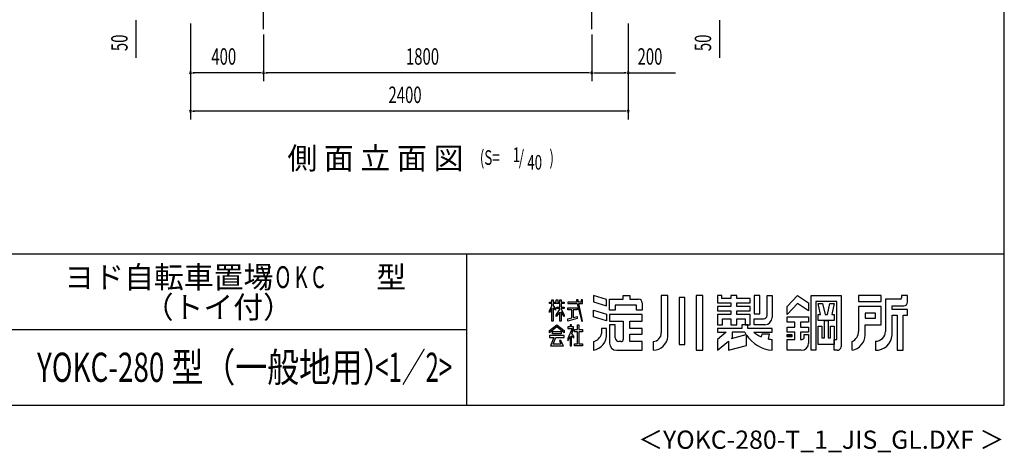
# Model space of a CAD drawing. Extents: x 434 to 16382, y 155 to 11242.
# Drawn here: x 10983 to 16382, y 155 to 2526 of the extents above; entities that cross this region are included whole.
import ezdxf
from ezdxf.enums import TextEntityAlignment as Align

# ---------------------------------------------------------------- set-up
doc = ezdxf.new("R2010")
doc.units = 0
doc.header["$LTSCALE"] = 40
doc.header["$MEASUREMENT"] = 0
doc.linetypes.add('1PL-LL', pattern=[106, 100, -2, 2, -2])
doc.linetypes.add('1PL-M', pattern=[15, 12, -1, 1, -1])
for name, color, linetype in [('CENTER', 6, '1PL-LL'), ('FILENAME', 7, 'CONTINUOUS'), ('HIKIDASHI', 6, 'CONTINUOUS'), ('NAME', 20, 'CONTINUOUS'), ('SUNPOU', 4, 'CONTINUOUS'), ('WAKUSEN-01', 50, 'CONTINUOUS'), ('WAKUSEN-02', 130, 'CONTINUOUS'), ('YODOROGO', 130, 'CONTINUOUS')]:
    doc.layers.add(name, color=color, linetype=linetype)
doc.styles.add('00', font='ROMANS', dxfattribs={"width": 0.666667, "bigfont": 'BIGFONT'})
doc.styles.add('01', font='ROMANS', dxfattribs={"height": 3, "bigfont": 'BIGFONT'})
doc.styles.add('FILENAME', font='romans', dxfattribs={"height": 100, "bigfont": 'bigfont'})

msp = doc.modelspace()

# ---------------------------------------------------------------- linework, layer by layer
at = {"layer": 'CENTER', "linetype": '1PL-M'}
for p, q in [((12319.4, 2474.5), (12319.4, 4808.9)), ((14119.4, 2474.5), (14119.4, 4808.9))]:
    msp.add_line(p, q, dxfattribs=at)
at = {"layer": 'SUNPOU'}
for p, q in [((11619.4, 2523.3), (11619.4, 2512)), ((11619.4, 2519.5), (11619.4, 2317.4)), ((11919.4, 2504.5), (11919.4, 2189.5)), ((11919.4, 2504.5), (11919.4, 1979.5)), ((14319.4, 2504.5), (14319.4, 2189.5)), ((14319.4, 2504.5), (14319.4, 1979.5)), ((14819.4, 2523.3), (14819.4, 2512)), ((14819.4, 2519.5), (14819.4, 2317.4)), ((12319.4, 2444.5), (12319.4, 2189.5)), ((12319.4, 2444.5), (12319.4, 2189.5)), ((14119.4, 2444.5), (14119.4, 2189.5)), ((14119.4, 2444.5), (14119.4, 2189.5)), ((11930.6, 2234.5), (11941.9, 2234.5)), ((12304.4, 2234.5), (11934.4, 2234.5)), ((12308.1, 2234.5), (12296.9, 2234.5)), ((12330.6, 2234.5), (12341.9, 2234.5)), ((14104.4, 2234.5), (12334.4, 2234.5)), ((14108.1, 2234.5), (14096.9, 2234.5)), ((14130.6, 2234.5), (14141.9, 2234.5)), ((14134.4, 2234.5), (14304.4, 2234.5)), ((14308.1, 2234.5), (14296.9, 2234.5)), ((14319.4, 2234.5), (14578.7, 2234.5)), ((11930.6, 2024.5), (11941.9, 2024.5)), ((14304.4, 2024.5), (11934.4, 2024.5)), ((14308.1, 2024.5), (14296.9, 2024.5))]:
    msp.add_line(p, q, dxfattribs=at)
for centre, start, end in [((11919.4, 2234.5), 0, 180), ((11919.4, 2234.5), 180, 0), ((12319.4, 2234.5), 0, 180), ((12319.4, 2234.5), 0, 180), ((12319.4, 2234.5), 180, 0), ((12319.4, 2234.5), 180, 0), ((14119.4, 2234.5), 0, 180), ((14119.4, 2234.5), 0, 180), ((14119.4, 2234.5), 180, 0), ((14119.4, 2234.5), 180, 0), ((14319.4, 2234.5), 0, 180), ((14319.4, 2234.5), 180, 0), ((11919.4, 2024.5), 0, 180), ((11919.4, 2024.5), 180, 0), ((14319.4, 2024.5), 0, 180), ((14319.4, 2024.5), 180, 0)]:
    msp.add_arc(centre, 5.62, start, end, dxfattribs=at)
at = {"layer": 'WAKUSEN-01'}
for p, q in [((16382, 414), (16382, 11242)), ((10280, 1242), (16382, 1242)), ((434, 414), (16382, 414))]:
    msp.add_line(p, q, dxfattribs=at)
at = {"layer": 'WAKUSEN-02'}
for p, q in [((13434, 414), (13434, 1242)), ((10280, 828), (13434, 828))]:
    msp.add_line(p, q, dxfattribs=at)
at = {"layer": 'YODOROGO'}
for p, q in [((13888.8, 977.9), (13900.8, 977.9)), ((13888.8, 969.9), (13888.8, 977.9)), ((13900.8, 989.9), (13908.8, 989.9)), ((13900.8, 977.9), (13900.8, 989.9)), ((13908.8, 989.9), (13908.8, 977.9)), ((13908.8, 977.9), (13924.8, 977.9)), ((13924.8, 989.9), (13932.8, 989.9)), ((13924.8, 977.9), (13924.8, 989.9)), ((13932.8, 989.9), (13932.8, 977.9)), ((13932.8, 977.9), (13944.8, 977.9)), ((13944.8, 989.9), (13952.8, 989.9)), ((13944.8, 977.9), (13944.8, 989.9)), ((13952.8, 989.9), (13952.8, 977.9)), ((13952.8, 977.9), (13968.8, 977.9)), ((13968.8, 977.9), (13968.8, 969.9)), ((13988.8, 977.9), (13988.8, 969.9)), ((14038.3, 977.9), (13988.8, 977.9)), ((14035.6, 989.9), (14038.3, 977.9)), ((14045.6, 989.9), (14035.6, 989.9)), ((14047.9, 977.9), (14045.6, 989.9)), ((14060.8, 977.9), (14047.9, 977.9)), ((14060.8, 989.9), (14060.8, 977.9)), ((14068.8, 989.9), (14060.8, 989.9)), ((14068.8, 977.9), (14068.8, 989.9)), ((14068.8, 969.9), (14068.8, 977.9)), ((14200.8, 992.4), (14128.8, 1013.9)), ((14128.8, 1013.9), (14128.8, 979.9)), ((14128.8, 979.9), (14200.8, 958.4)), ((14200.8, 958.4), (14200.8, 992.4)), ((14216.8, 993.9), (14292.8, 993.9)), ((14216.8, 933.9), (14216.8, 993.9)), ((14292.8, 1013.9), (14328.8, 1013.9)), ((14292.8, 993.9), (14292.8, 1013.9)), ((14328.8, 1013.9), (14328.8, 993.9)), ((14328.8, 993.9), (14376.8, 993.9)), ((14396.8, 973.9), (14396.8, 933.9)), ((14500.8, 1013.9), (14500.8, 809.9)), ((14536.8, 1013.9), (14500.8, 1013.9)), ((14536.8, 789.9), (14536.8, 1013.9)), ((14598.8, 1003.9), (14598.8, 745.9)), ((14630.8, 1003.9), (14598.8, 1003.9)), ((14630.8, 745.9), (14630.8, 1003.9)), ((14692.8, 1013.9), (14692.8, 713.9)), ((14728.8, 1013.9), (14692.8, 1013.9)), ((14728.8, 713.9), (14728.8, 1013.9)), ((14808.8, 1013.9), (14808.8, 973.9)), ((14832.8, 1013.9), (14808.8, 1013.9)), ((14808.8, 973.9), (14882.8, 973.9)), ((14832.8, 997.9), (14832.8, 1013.9)), ((14882.8, 997.9), (14832.8, 997.9)), ((14882.8, 1013.9), (14882.8, 997.9)), ((14914.8, 1013.9), (14882.8, 1013.9)), ((14882.8, 973.9), (14882.8, 953.9)), ((14914.8, 997.9), (14914.8, 1013.9)), ((14988.8, 997.9), (14914.8, 997.9)), ((14914.8, 973.9), (14988.8, 973.9)), ((14914.8, 953.9), (14914.8, 973.9)), ((14988.8, 973.9), (14988.8, 997.9)), ((15040.8, 1013.9), (15010.8, 1013.9)), ((15010.8, 1013.9), (15010.8, 913.9)), ((15040.8, 913.9), (15040.8, 1013.9)), ((15080.8, 1013.9), (15108.8, 1013.9)), ((15080.8, 905.9), (15080.8, 1013.9)), ((15108.8, 1013.9), (15108.8, 893.9)), ((15190.8, 953.9), (15248.8, 1013.9)), ((15248.8, 1013.9), (15308.8, 973.9)), ((15308.8, 973.9), (15308.8, 929.9)), ((15322.8, 713.9), (15322.8, 1013.9)), ((15322.8, 1013.9), (15486.8, 1013.9)), ((15348.8, 981.9), (15348.8, 713.9)), ((15462.8, 981.9), (15348.8, 981.9)), ((15462.8, 773.9), (15462.8, 981.9)), ((15486.8, 1013.9), (15486.8, 733.9)), ((15706.8, 1013.9), (15582.8, 1013.9)), ((15582.8, 1013.9), (15582.8, 981.9)), ((15582.8, 981.9), (15706.8, 981.9)), ((15706.8, 981.9), (15706.8, 1013.9)), ((15730.8, 993.9), (15730.8, 817.9)), ((15810.8, 993.9), (15730.8, 993.9)), ((15818.8, 1013.9), (15818.8, 1001.9)), ((15850.8, 1013.9), (15818.8, 1013.9)), ((15850.8, 977.9), (15850.8, 1013.9)), ((13900.8, 969.9), (13888.8, 969.9)), ((13888.8, 929.9), (13900.8, 957.4)), ((13900.8, 945.4), (13888.8, 921.9)), ((13888.8, 921.9), (13888.8, 929.9)), ((13900.8, 957.4), (13900.8, 969.9)), ((13900.8, 873.9), (13900.8, 945.4)), ((13908.8, 969.9), (13908.8, 958.9)), ((13944.8, 969.9), (13908.8, 969.9)), ((13908.8, 958.9), (13920.8, 941.8)), ((13908.8, 946.9), (13908.8, 873.9)), ((13920.8, 933.8), (13908.8, 946.9)), ((13920.8, 941.8), (13920.8, 933.8)), ((13924.8, 906.5), (13944.8, 939.8)), ((13944.8, 923.8), (13924.8, 898.5)), ((13928.8, 950.3), (13944.8, 950.3)), ((13928.8, 942.3), (13928.8, 950.3)), ((13944.8, 942.3), (13928.8, 942.3)), ((13944.8, 950.3), (13944.8, 969.9)), ((13944.8, 939.8), (13944.8, 942.3)), ((13944.8, 873.9), (13944.8, 923.8)), ((13952.8, 969.9), (13952.8, 950.3)), ((13968.8, 969.9), (13952.8, 969.9)), ((13952.8, 950.3), (13968.8, 950.3)), ((13952.8, 942.3), (13952.8, 940.7)), ((13968.8, 942.3), (13952.8, 942.3)), ((13952.8, 940.7), (13968.8, 906.5)), ((13952.8, 924.7), (13952.8, 873.9)), ((13968.8, 898.5), (13952.8, 924.7)), ((13968.8, 950.3), (13968.8, 942.3)), ((13988.8, 969.9), (14040.1, 969.9)), ((13988.8, 946.3), (14039, 946.3)), ((13988.8, 936.3), (13988.8, 946.3)), ((14010.9, 936.3), (13988.8, 936.3)), ((14010.9, 892.3), (14010.9, 936.3)), ((14016.9, 936.3), (14016.9, 893.4)), ((14039, 936.3), (14016.9, 936.3)), ((14039, 946.3), (14039, 936.3)), ((14040.1, 969.9), (14064.8, 873.9)), ((14049.5, 969.9), (14068.8, 969.9)), ((14068.8, 873.9), (14049.5, 969.9)), ((14128.8, 933.9), (14200.8, 912.4)), ((14128.8, 897.9), (14128.8, 933.9)), ((14248.8, 933.9), (14216.8, 933.9)), ((14364.8, 961.9), (14248.8, 961.9)), ((14248.8, 961.9), (14248.8, 933.9)), ((14364.8, 933.9), (14364.8, 961.9)), ((14396.8, 933.9), (14364.8, 933.9)), ((14808.8, 953.9), (14808.8, 929.9)), ((14882.8, 953.9), (14808.8, 953.9)), ((14808.8, 929.9), (14882.8, 929.9)), ((14882.8, 929.9), (14882.8, 909.9)), ((14988.8, 953.9), (14914.8, 953.9)), ((14914.8, 929.9), (14988.8, 929.9)), ((14914.8, 909.9), (14914.8, 929.9)), ((14988.8, 929.9), (14988.8, 953.9)), ((15248.8, 969.9), (15190.8, 909.9)), ((15190.8, 909.9), (15190.8, 953.9)), ((15308.8, 929.9), (15248.8, 969.9)), ((15361.8, 969.9), (15385.8, 969.9)), ((15374.8, 909.9), (15361.8, 969.9)), ((15385.8, 969.9), (15398.8, 909.9)), ((15412.8, 909.9), (15425.8, 969.9)), ((15425.8, 969.9), (15449.8, 969.9)), ((15449.8, 969.9), (15436.8, 909.9)), ((15706.8, 953.9), (15582.8, 953.9)), ((15582.8, 953.9), (15582.8, 817.9)), ((15706.8, 853.9), (15706.8, 953.9)), ((15766.8, 957.9), (15830.8, 957.9)), ((15766.8, 937.9), (15766.8, 957.9)), ((15850.8, 937.9), (15766.8, 937.9)), ((15850.8, 905.9), (15850.8, 937.9)), ((13908.8, 873.9), (13900.8, 873.9)), ((13924.8, 898.5), (13924.8, 906.5)), ((13952.8, 873.9), (13944.8, 873.9)), ((13968.8, 906.5), (13968.8, 898.5)), ((13988.8, 885.9), (14010.9, 892.3)), ((14039, 887.9), (13988.8, 873.9)), ((13988.8, 873.9), (13988.8, 885.9)), ((14016.9, 893.4), (14039, 899.3)), ((14039, 899.3), (14039, 887.9)), ((14064.8, 873.9), (14068.8, 873.9)), ((14200.8, 876.4), (14128.8, 897.9)), ((14200.8, 912.4), (14200.8, 876.4)), ((14396.8, 909.9), (14216.8, 909.9)), ((14216.8, 909.9), (14216.8, 873.9)), ((14216.8, 873.9), (14292.8, 873.9)), ((14292.8, 873.9), (14292.8, 773.9)), ((14328.8, 833.9), (14328.8, 873.9)), ((14328.8, 873.9), (14396.8, 873.9)), ((14396.8, 873.9), (14396.8, 909.9)), ((14808.8, 909.9), (14808.8, 853.9)), ((14882.8, 909.9), (14808.8, 909.9)), ((14836.8, 853.9), (14836.8, 885.9)), ((14836.8, 885.9), (14882.8, 885.9)), ((14882.8, 885.9), (14882.8, 853.9)), ((14988.8, 909.9), (14914.8, 909.9)), ((14914.8, 885.9), (14960.8, 885.9)), ((14914.8, 853.9), (14914.8, 885.9)), ((14960.8, 885.9), (14960.8, 853.9)), ((14988.8, 853.9), (14988.8, 909.9)), ((15010.8, 913.9), (15040.8, 913.9)), ((15010.8, 885.9), (15060.8, 885.9)), ((15010.8, 853.9), (15010.8, 885.9)), ((15190.8, 897.9), (15308.8, 897.9)), ((15190.8, 867.9), (15190.8, 897.9)), ((15232.8, 867.9), (15190.8, 867.9)), ((15232.8, 839.9), (15232.8, 867.9)), ((15308.8, 867.9), (15264.8, 867.9)), ((15264.8, 867.9), (15264.8, 839.9)), ((15308.8, 897.9), (15308.8, 867.9)), ((15361.8, 909.9), (15374.8, 909.9)), ((15361.8, 877.9), (15361.8, 909.9)), ((15449.8, 877.9), (15361.8, 877.9)), ((15395.8, 781.9), (15395.8, 877.9)), ((15395.8, 877.9), (15415.8, 877.9)), ((15398.8, 909.9), (15412.8, 909.9)), ((15415.8, 877.9), (15415.8, 781.9)), ((15436.8, 909.9), (15449.8, 909.9)), ((15449.8, 909.9), (15449.8, 877.9)), ((15618.8, 917.9), (15618.8, 889.9)), ((15674.8, 917.9), (15618.8, 917.9)), ((15618.8, 889.9), (15674.8, 889.9)), ((15674.8, 889.9), (15674.8, 917.9)), ((15766.8, 797.9), (15766.8, 905.9)), ((15766.8, 905.9), (15794.8, 905.9)), ((15794.8, 905.9), (15794.8, 713.9)), ((15826.8, 713.9), (15826.8, 905.9)), ((15826.8, 905.9), (15850.8, 905.9)), ((13888.8, 822), (13928.8, 853.9)), ((13928.8, 841.9), (13888.8, 810)), ((13888.8, 810), (13888.8, 822)), ((13904.8, 804.4), (13904.8, 816.4)), ((13904.8, 816.4), (13952.8, 816.4)), ((13928.8, 853.9), (13968.8, 822)), ((13968.8, 810), (13928.8, 841.9)), ((13952.8, 816.4), (13952.8, 804.4)), ((13968.8, 822), (13968.8, 810)), ((13988.8, 841.9), (13988.8, 833.9)), ((14000.8, 841.9), (13988.8, 841.9)), ((14012.9, 833.9), (13988.8, 778.4)), ((13988.8, 833.9), (14012.9, 833.9)), ((14000.8, 853.9), (14000.8, 841.9)), ((14008.8, 853.9), (14000.8, 853.9)), ((14008.8, 841.9), (14008.8, 853.9)), ((14020.5, 841.9), (14008.8, 841.9)), ((14010, 805.3), (14020.5, 829.9)), ((14020.5, 829.9), (14020.5, 841.9)), ((14025.1, 827.8), (14041.1, 827.8)), ((14025.1, 815.8), (14025.1, 827.8)), ((14041.1, 815.8), (14025.1, 815.8)), ((14041.1, 827.8), (14041.1, 853.9)), ((14041.1, 853.9), (14049.1, 853.9)), ((14041.1, 749.9), (14041.1, 815.8)), ((14049.1, 853.9), (14049.1, 827.8)), ((14049.1, 827.8), (14068.8, 827.8)), ((14049.1, 815.8), (14049.1, 749.9)), ((14068.8, 815.8), (14049.1, 815.8)), ((14068.8, 827.8), (14068.8, 815.8)), ((14200.8, 833.9), (14172.8, 833.9)), ((14172.8, 833.9), (14172.8, 805.9)), ((14200.8, 805.9), (14200.8, 833.9)), ((14216.8, 853.9), (14216.8, 753.9)), ((14248.8, 853.9), (14216.8, 853.9)), ((14248.8, 781.9), (14248.8, 853.9)), ((14396.8, 833.9), (14328.8, 833.9)), ((14396.8, 801.9), (14396.8, 833.9)), ((14808.8, 853.9), (14836.8, 853.9)), ((14808.8, 833.9), (14808.8, 813.9)), ((14942.8, 833.9), (14808.8, 833.9)), ((14808.8, 833.9), (14808.8, 813.9)), ((14942.8, 833.9), (14808.8, 833.9)), ((14856.5, 813.9), (14808.8, 773.9)), ((14808.8, 813.9), (14856.5, 813.9)), ((14856.5, 813.9), (14808.8, 773.9)), ((14808.8, 813.9), (14856.5, 813.9)), ((14882.8, 853.9), (14914.8, 853.9)), ((14958.8, 813.9), (14888.8, 813.9)), ((14888.8, 813.9), (14888.8, 781)), ((14974.8, 853.9), (14942.8, 853.9)), ((14974.8, 853.9), (14942.8, 853.9)), ((14942.8, 853.9), (14942.8, 833.9)), ((14942.8, 853.9), (14942.8, 833.9)), ((14960.8, 853.9), (14988.8, 853.9)), ((14974.8, 833.9), (14974.8, 853.9)), ((14974.8, 833.9), (14974.8, 853.9)), ((15108.8, 833.9), (14974.8, 833.9)), ((15108.8, 833.9), (14974.8, 833.9)), ((15008.8, 813.9), (15108.8, 813.9)), ((15008.8, 813.9), (15108.8, 813.9)), ((15068.8, 853.9), (15010.8, 853.9)), ((15108.8, 813.9), (15108.8, 833.9)), ((15108.8, 813.9), (15108.8, 833.9)), ((15190.8, 813.9), (15190.8, 839.9)), ((15190.8, 839.9), (15232.8, 839.9)), ((15232.8, 813.9), (15190.8, 813.9)), ((15232.8, 773.9), (15232.8, 813.9)), ((15264.8, 839.9), (15308.8, 839.9)), ((15308.8, 813.9), (15264.8, 813.9)), ((15264.8, 813.9), (15264.8, 773.9)), ((15308.8, 839.9), (15308.8, 813.9)), ((15361.8, 745.9), (15361.8, 845.9)), ((15361.8, 845.9), (15381.8, 845.9)), ((15381.8, 845.9), (15381.8, 781.9)), ((15429.8, 781.9), (15429.8, 845.9)), ((15429.8, 845.9), (15449.8, 845.9)), ((15449.8, 845.9), (15449.8, 745.9)), ((15618.8, 797.9), (15618.8, 853.9)), ((15618.8, 853.9), (15706.8, 853.9)), ((13888.8, 794.3), (13888.8, 784.3)), ((13968.8, 794.3), (13888.8, 794.3)), ((13888.8, 784.3), (13912.3, 784.3)), ((13912.3, 784.3), (13892.8, 737.9)), ((13952.8, 804.4), (13904.8, 804.4)), ((13907.8, 747.9), (13922.3, 784.3)), ((13922.3, 784.3), (13968.8, 784.3)), ((13942.5, 768.1), (13951, 747.9)), ((13950.5, 768.1), (13942.5, 768.1)), ((13964.8, 737.9), (13950.5, 768.1)), ((13968.8, 784.3), (13968.8, 794.3)), ((13988.8, 766.4), (14000.8, 790)), ((13988.8, 778.4), (13988.8, 766.4)), ((14000.8, 790), (14000.8, 737.9)), ((14008.8, 792.6), (14020.8, 781.6)), ((14008.8, 737.9), (14008.8, 792.6)), ((14020.8, 791.6), (14010, 805.3)), ((14020.8, 781.6), (14020.8, 791.6)), ((14128.8, 761.9), (14128.8, 713.9)), ((14280.8, 761.9), (14268.8, 761.9)), ((14328.8, 801.9), (14396.8, 801.9)), ((14328.8, 761.9), (14328.8, 801.9)), ((14396.8, 761.9), (14328.8, 761.9)), ((14396.8, 713.9), (14396.8, 761.9)), ((14456.8, 761.9), (14456.8, 713.9)), ((14808.8, 773.9), (14808.8, 713.9)), ((14808.8, 773.9), (14808.8, 713.9)), ((14808.8, 713.9), (14868.8, 764.2)), ((14808.8, 713.9), (14868.8, 764.2)), ((14868.8, 764.2), (14868.8, 713.9)), ((14868.8, 764.2), (14868.8, 713.9)), ((14885.7, 778.4), (14966.9, 800.2)), ((14888.8, 781), (14885.7, 778.4)), ((14968.8, 740.7), (14968.8, 797.3)), ((14968.8, 740.7), (14968.8, 797.3)), ((15052.8, 801.9), (15048.8, 788)), ((15052.8, 801.9), (15048.8, 788)), ((15094.8, 801.9), (15052.8, 801.9)), ((15094.8, 801.9), (15052.8, 801.9)), ((15088.8, 775.9), (15094.8, 801.9)), ((15088.8, 775.9), (15094.8, 801.9)), ((15108.8, 713.9), (15108.8, 773.9)), ((15108.8, 713.9), (15108.8, 773.9)), ((15190.8, 800.9), (15216.8, 800.9)), ((15190.8, 786.9), (15190.8, 800.9)), ((15216.8, 786.9), (15190.8, 786.9)), ((15190.8, 773.9), (15232.8, 773.9)), ((15190.8, 713.9), (15190.8, 773.9)), ((15192.8, 798.9), (15214.8, 798.9)), ((15192.8, 788.9), (15192.8, 798.9)), ((15214.8, 788.9), (15192.8, 788.9)), ((15194.8, 796.9), (15212.8, 796.9)), ((15194.8, 790.9), (15194.8, 796.9)), ((15212.8, 790.9), (15194.8, 790.9)), ((15196.8, 794.9), (15210.8, 794.9)), ((15196.8, 792.9), (15196.8, 794.9)), ((15210.8, 792.9), (15196.8, 792.9)), ((15210.8, 794.9), (15210.8, 792.9)), ((15212.8, 796.9), (15212.8, 790.9)), ((15214.8, 798.9), (15214.8, 788.9)), ((15216.8, 800.9), (15216.8, 786.9)), ((15264.8, 773.9), (15272.8, 773.9)), ((15284.8, 799.9), (15308.8, 799.9)), ((15284.8, 785.9), (15284.8, 799.9)), ((15308.8, 799.9), (15308.8, 753.9)), ((15381.8, 781.9), (15395.8, 781.9)), ((15415.8, 781.9), (15429.8, 781.9)), ((15449.8, 773.9), (15462.8, 773.9)), ((15449.8, 713.9), (15449.8, 773.9)), ((15546.8, 761.9), (15546.8, 713.9)), ((15674.8, 763.9), (15674.8, 713.9)), ((13892.8, 737.9), (13964.8, 737.9)), ((13951, 747.9), (13907.8, 747.9)), ((14000.8, 737.9), (14008.8, 737.9)), ((14025.1, 749.9), (14041.1, 749.9)), ((14025.1, 737.9), (14025.1, 749.9)), ((14068.8, 737.9), (14025.1, 737.9)), ((14049.1, 749.9), (14068.8, 749.9)), ((14068.8, 749.9), (14068.8, 737.9)), ((14256.8, 713.9), (14396.8, 713.9)), ((14598.8, 745.9), (14630.8, 745.9)), ((14692.8, 713.9), (14728.8, 713.9)), ((14868.8, 713.9), (14968.8, 740.7)), ((14868.8, 713.9), (14968.8, 740.7)), ((15268.8, 713.9), (15190.8, 713.9)), ((15348.8, 713.9), (15322.8, 713.9)), ((15449.8, 745.9), (15361.8, 745.9)), ((15466.8, 713.9), (15449.8, 713.9)), ((15794.8, 713.9), (15826.8, 713.9))]:
    msp.add_line(p, q, dxfattribs=at)
for centre, radius, start, end in [((14376.8, 973.9), 20, 0, 90), ((15810.8, 1001.9), 8, 270, 0), ((15830.8, 977.9), 20, 270, 0), ((15060.8, 905.9), 20, 270, 0), ((15068.8, 893.9), 40, 270, 0), ((15127.2, 903.9), 190.9, 208.1411, 212.921), ((15115, 934.4), 160.7, 228.6181, 245.6603), ((15115, 934.4), 160.7, 228.6181, 245.6603), ((15519.9, 818.8), 62.9, 295.3405, 359.189), ((15675.8, 818.9), 55.1, 269.0041, 358.9126), ((14113, 800.4), 88, 280.3644, 3.5415), ((14117.9, 816.8), 56, 281.2491, 348.7509), ((14268.8, 781.9), 20, 180, 270), ((14280.8, 773.9), 12, 270, 0), ((14453.5, 809.1), 47.4, 274.0524, 0.9267), ((14454.6, 796.3), 82.5, 271.5351, 355.5273), ((15127.2, 903.9), 190.9, 213.9611, 264.4787), ((15127.2, 903.9), 190.9, 213.9611, 264.4787), ((15115, 934.4), 160.7, 260.6063, 267.779), ((15115, 934.4), 160.7, 260.6063, 267.779), ((15272.8, 785.9), 12, 270, 360), ((15529.8, 801.3), 89.1, 281.0263, 357.7711), ((15677, 803.9), 90, 268.6285, 356.1664), ((14256.8, 753.9), 40, 180, 270), ((15268.8, 753.9), 40, 270, 0), ((15466.8, 733.9), 20, 270, 0)]:
    msp.add_arc(centre, radius, start, end, dxfattribs=at)

# ---------------------------------------------------------------- texts
at = {"layer": 'FILENAME', "style": 'FILENAME'}
msp.add_text('＜YOKC-280-T_1_JIS_GL.DXF ＞', height=100, dxfattribs=at).set_placement((16382, 174), align=Align.RIGHT)
at = {"layer": 'HIKIDASHI', "style": '01'}
msp.add_text('側 面 立 面 図', height=120, dxfattribs=at).set_placement((13416, 1706.7), align=Align.RIGHT)
at = {"layer": 'HIKIDASHI', "style": '00', "width": 0.67}
for s, p in [('(S=', (13506, 1730.5)), ('1', (13686.7, 1746)), ('/', (13719.9, 1730.5)), ('40', (13766.1, 1704.3)), (')', (13887.6, 1730.5))]:
    msp.add_text(s, height=80, dxfattribs=at).set_placement(p)
at = {"layer": 'NAME', "style": '01'}
msp.add_text('ヨド自転車置場\u3000\u3000\u3000  型', height=120, dxfattribs=at).set_placement((11227.7, 1055))
at = {"layer": 'NAME'}
for s, height, style, width, p in [('Y O K C', 120, '00', 0.666667, (12303.3, 1055)), ('型（一般地用）', 160, '01', 0.8, (11816, 541))]:
    msp.add_text(s, height=height, dxfattribs=dict(at, style=style, width=width)).set_placement(p)
at = {"layer": 'NAME', "style": '01'}
msp.add_text('（トイ付）', height=120, dxfattribs=at).set_placement((12072.1, 935), align=Align.MIDDLE)
for s, width, p in [('YOKC-280', 0.7, (11776, 541)), ('<1／2>', 0.6, (13354, 541))]:
    msp.add_text(s, height=160, dxfattribs=dict(at, width=width)).set_placement(p, align=Align.RIGHT)
at = {"layer": 'SUNPOU', "style": '00', "width": 0.666667}
for p in [(11574.4, 2353.8), (14774.4, 2353.8)]:
    msp.add_text('50', height=90, rotation=90, dxfattribs=at).set_placement(p)
for s, p in [('400', (12033.7, 2279.5)), ('1800', (13100.8, 2279.5)), ('200', (14370.8, 2279.5)), ('2400', (13005.1, 2069.5))]:
    msp.add_text(s, height=90, dxfattribs=at).set_placement(p)

doc.saveas('drawing.dxf')
